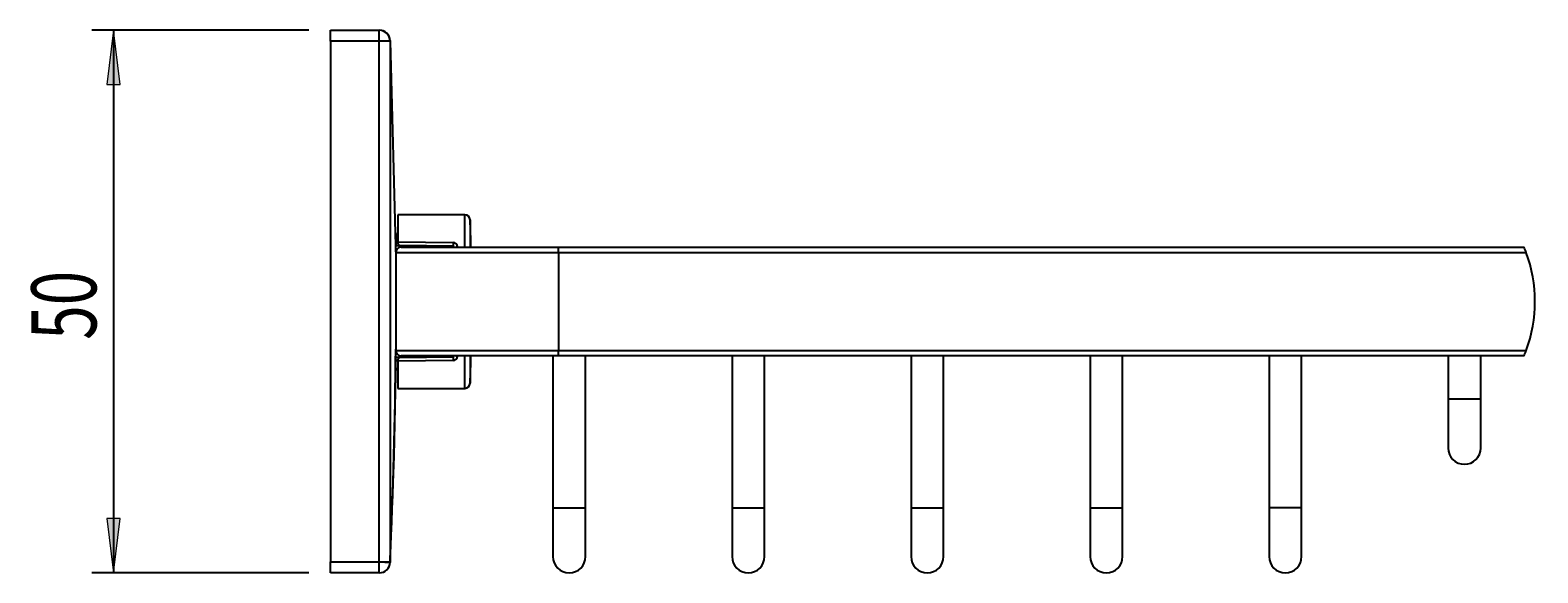
# Model space of a CAD drawing. Units: millimetres. Extents: x 10 to 195, y -65 to 110.
# Drawn here: x 125 to 195, y 85 to 110 of the extents above; entities that cross this region are included whole.
import ezdxf

# ---------------------------------------------------------------- set-up
doc = ezdxf.new("R2010")
doc.units = ezdxf.units.MM
doc.header["$MEASUREMENT"] = 0
doc.layers.get('0').update_dxf_attribs({"lineweight": 0})
doc.layers.add('CAPA_BASE', color=7, linetype='Continuous', lineweight=0)

# ---------------------------------------------------------------- blocks, each defined once
blk = doc.blocks.new('Block_1')
at = {"layer": 'CAPA_BASE', "true_color": 0x000000, "transparency": 33554687}
h = blk.add_hatch(color=18, dxfattribs=at)
h.dxf.hatch_style = 2
h.paths.add_polyline_path([(129.296, 109.722), (128.986, 107.222), (129.606, 107.222)])
h = blk.add_hatch(color=18, dxfattribs=at)
h.dxf.hatch_style = 2
h.paths.add_polyline_path([(129.296, 84.722), (129.606, 87.222), (128.986, 87.222)])
at = {"layer": 'CAPA_BASE', "color": 18, "lineweight": 25, "true_color": 0x000000}
for p, q in [((138.296, 109.722), (128.296, 109.722)), ((129.296, 109.722), (129.296, 84.722)), ((138.296, 84.722), (128.296, 84.722))]:
    blk.add_line(p, q, dxfattribs=at)
at = {"layer": 'CAPA_BASE'}
for points in [[(129.296, 109.722), (128.986, 107.222), (129.606, 107.222), (129.606, 107.222)], [(129.296, 84.722), (129.606, 87.222), (128.986, 87.222), (128.986, 87.222)]]:
    blk.add_lwpolyline(points, close=True, dxfattribs=at)
at = {"layer": 'CAPA_BASE', "insert": (128.503, 95.458), "char_height": 0.2, "attachment_point": 7, "rotation": 90}
blk.add_mtext('\\C18;\\c0;\\FArial Bold|b1|i0|c1;\\H2.997200;\\W0.700000;50', dxfattribs=at)

msp = doc.modelspace()

# ---------------------------------------------------------------- linework, layer by layer
at = {"color": 18, "lineweight": 25, "true_color": 0x000000}
for p, q in [((139.296, 109.722), (141.537, 109.722)), ((139.296, 109.222), (139.296, 109.722)), ((141.537, 109.222), (139.296, 109.222)), ((139.296, 109.222), (139.296, 85.222)), ((141.537, 109.222), (141.537, 109.722)), ((141.537, 109.722), (141.54, 109.722)), ((142.036, 109.223), (141.537, 109.222)), ((142.036, 109.244), (142.038, 109.246)), ((142.037, 109.223), (142.036, 109.223)), ((142.037, 109.223), (142.296, 99.198)), ((142.04, 109.223), (142.037, 109.223)), ((145.476, 101.222), (142.396, 101.222)), ((142.396, 101.222), (142.396, 99.964)), ((142.322, 99.946), (142.331, 100.3)), ((149.796, 99.472), (142.296, 99.472)), ((142.296, 99.472), (142.296, 94.972)), ((142.318, 99.796), (142.322, 99.946)), ((142.318, 99.796), (142.495, 99.795)), ((142.396, 99.964), (144.948, 99.941)), ((142.396, 99.895), (142.396, 99.964)), ((144.947, 99.773), (142.495, 99.795)), ((142.546, 99.722), (149.796, 99.722)), ((149.796, 99.472), (149.796, 99.722)), ((149.796, 99.722), (194.296, 99.722)), ((149.796, 99.472), (149.796, 94.972)), ((194.394, 99.472), (149.796, 99.472)), ((142.296, 94.972), (149.796, 94.972)), ((142.495, 94.65), (142.297, 94.648)), ((142.396, 94.481), (142.396, 94.55)), ((144.948, 94.504), (142.396, 94.481)), ((142.495, 94.65), (144.947, 94.672)), ((149.796, 94.722), (142.546, 94.722)), ((149.546, 94.722), (149.546, 87.722)), ((149.796, 94.722), (149.796, 94.972)), ((149.796, 94.972), (194.394, 94.972)), ((194.296, 94.722), (149.796, 94.722)), ((151.046, 87.722), (151.046, 94.722)), ((157.796, 94.722), (157.796, 87.722)), ((159.296, 87.722), (159.296, 94.722)), ((166.046, 94.722), (166.046, 87.722)), ((167.546, 87.722), (167.546, 94.722)), ((174.296, 94.722), (174.296, 87.722)), ((175.796, 87.722), (175.796, 94.722)), ((182.546, 94.722), (182.546, 87.722)), ((184.046, 87.722), (184.046, 94.722)), ((190.796, 94.722), (190.796, 92.722)), ((192.296, 92.722), (192.296, 94.722)), ((142.396, 94.481), (142.396, 93.222)), ((142.396, 93.222), (145.476, 93.222)), ((190.796, 92.722), (190.796, 90.472)), ((192.296, 90.472), (192.296, 92.722)), ((149.546, 87.722), (149.546, 85.472)), ((151.046, 85.472), (151.046, 87.722)), ((157.796, 87.722), (157.796, 85.472)), ((159.296, 85.472), (159.296, 87.722)), ((166.046, 87.722), (166.046, 85.472)), ((167.546, 85.472), (167.546, 87.722)), ((174.296, 87.722), (174.296, 85.472)), ((175.796, 85.472), (175.796, 87.722)), ((182.546, 87.722), (182.546, 85.472)), ((184.046, 85.472), (184.046, 87.722)), ((139.296, 85.222), (141.537, 85.222)), ((139.296, 84.722), (139.296, 85.222)), ((141.537, 85.222), (142.036, 85.201)), ((141.537, 84.722), (141.537, 85.222)), ((141.537, 84.722), (139.296, 84.722))]:
    msp.add_line(p, q, dxfattribs=at)
at = {"color": 8, "lineweight": 25, "true_color": 0x808080}
for p, q in [((145.476, 99.722), (145.476, 101.222)), ((145.726, 100.982), (145.726, 99.722)), ((145.476, 93.222), (145.476, 94.722)), ((145.726, 94.722), (145.726, 93.463)), ((192.296, 92.722), (190.796, 92.722)), ((149.546, 87.722), (151.046, 87.722)), ((157.796, 87.722), (159.296, 87.722)), ((166.046, 87.722), (167.546, 87.722)), ((174.296, 87.722), (175.796, 87.722)), ((184.046, 87.722), (182.546, 87.722)), ((142.039, 85.198), (142.037, 85.2))]:
    msp.add_line(p, q, dxfattribs=at)
at = {"color": 18, "lineweight": 25, "true_color": 0x000000}
for points in [[(141.537, 85.222), (141.539, 93.176), (141.539, 101.129), (141.537, 109.222)], [(142.036, 109.244), (142.037, 109.24), (142.037, 109.236), (142.037, 109.231), (142.037, 109.227), (142.037, 109.225), (142.037, 109.223)], [(142.036, 109.223), (142.037, 108.223), (142.038, 104.223), (142.039, 96.223), (142.039, 93.175), (142.036, 85.222), (142.036, 85.212)], [(142.04, 109.223), (142.04, 109.236), (142.039, 109.247)], [(142.298, 94.961), (142.298, 94.944), (142.298, 94.896), (142.299, 94.847)], [(142.299, 93.846), (142.299, 94), (142.299, 94.271), (142.299, 94.637), (142.299, 94.958)], [(142.038, 85.198), (142.229, 90.09), (142.299, 93.845)], [(142.036, 85.212), (142.001, 85.213), (141.914, 85.214), (141.784, 85.217), (141.626, 85.221), (141.552, 85.222), (141.537, 85.222)], [(142.037, 85.222), (142.037, 85.222), (142.037, 85.212), (142.037, 85.206), (142.036, 85.201)]]:
    msp.add_lwpolyline(points, dxfattribs=at)
for points in [[(142.036, 109.223), (142.037, 109.499), (141.813, 109.722), (141.537, 109.722)], [(142.036, 109.244), (142.025, 109.511), (141.805, 109.722), (141.537, 109.722)], [(145.726, 100.982), (145.721, 101.116), (145.61, 101.222), (145.476, 101.222)], [(145.765, 99.722), (145.755, 100.142), (145.741, 100.562), (145.726, 100.982)], [(142.33, 100.303), (142.37, 100.317), (142.396, 100.355), (142.396, 100.397)], [(142.546, 99.722), (142.408, 99.722), (142.296, 99.611), (142.296, 99.472)], [(142.396, 99.895), (142.382, 99.924), (142.354, 99.943), (142.322, 99.946)], [(142.396, 99.895), (142.396, 99.84), (142.441, 99.795), (142.495, 99.795)], [(144.948, 99.941), (144.947, 99.885), (144.947, 99.829), (144.947, 99.773)], [(145.146, 99.736), (145.148, 99.847), (145.059, 99.939), (144.948, 99.941)], [(194.394, 99.472), (194.363, 99.556), (194.331, 99.64), (194.296, 99.722)], [(194.394, 94.972), (194.93, 96.425), (194.93, 98.02), (194.394, 99.472)], [(142.037, 85.222), (142.189, 88.488), (142.276, 91.757), (142.298, 95.027)], [(142.296, 94.972), (142.296, 94.834), (142.408, 94.722), (142.546, 94.722)], [(142.297, 94.497), (142.338, 94.493), (142.377, 94.514), (142.396, 94.55)], [(142.495, 94.65), (142.441, 94.65), (142.396, 94.605), (142.396, 94.55)], [(144.947, 94.672), (144.947, 94.616), (144.947, 94.56), (144.948, 94.504)], [(144.948, 94.504), (145.059, 94.506), (145.148, 94.598), (145.146, 94.709)], [(145.726, 93.463), (145.741, 93.883), (145.755, 94.303), (145.765, 94.722)], [(194.296, 94.722), (194.331, 94.805), (194.363, 94.888), (194.394, 94.972)], [(142.396, 94.042), (142.396, 94.097), (142.352, 94.141), (142.297, 94.142)], [(145.476, 93.222), (145.61, 93.222), (145.721, 93.329), (145.726, 93.463)], [(141.537, 84.722), (141.805, 84.722), (142.025, 84.934), (142.036, 85.201)], [(141.54, 84.722), (141.807, 84.722), (142.026, 84.932), (142.039, 85.198)], [(142.036, 85.212), (142.037, 85.215), (142.037, 85.219), (142.037, 85.222)]]:
    msp.add_open_spline(points, degree=3, dxfattribs=at)
at = {"color": 8, "lineweight": 25, "true_color": 0x808080}
for points in [[(145.146, 99.736), (145.125, 99.737), (145.103, 99.732), (145.084, 99.722)], [(145.084, 94.722), (145.103, 94.713), (145.125, 94.708), (145.146, 94.709)]]:
    msp.add_open_spline(points, degree=3, dxfattribs=at)
at = {"color": 18, "lineweight": 25, "true_color": 0x000000}
for points in [[(190.796, 90.472), (190.796, 90.058), (191.132, 89.722), (191.546, 89.722), (191.96, 89.722), (192.296, 90.058), (192.296, 90.472)], [(149.546, 85.472), (149.546, 85.058), (149.882, 84.722), (150.296, 84.722), (150.71, 84.722), (151.046, 85.058), (151.046, 85.472)], [(157.796, 85.472), (157.796, 85.058), (158.132, 84.722), (158.546, 84.722), (158.96, 84.722), (159.296, 85.058), (159.296, 85.472)], [(166.046, 85.472), (166.046, 85.058), (166.382, 84.722), (166.796, 84.722), (167.21, 84.722), (167.546, 85.058), (167.546, 85.472)], [(174.296, 85.472), (174.296, 85.058), (174.632, 84.722), (175.046, 84.722), (175.46, 84.722), (175.796, 85.058), (175.796, 85.472)], [(182.546, 85.472), (182.546, 85.058), (182.882, 84.722), (183.296, 84.722), (183.71, 84.722), (184.046, 85.058), (184.046, 85.472)]]:
    msp.add_open_spline(points, degree=3, knots=[0, 0, 0, 0, 1, 1, 1, 2, 2, 2, 2], dxfattribs=at)

# ---------------------------------------------------------------- block references
at = {"layer": 'CAPA_BASE'}
msp.add_blockref('Block_1', (0, 0), dxfattribs=at)

doc.saveas('drawing.dxf')
